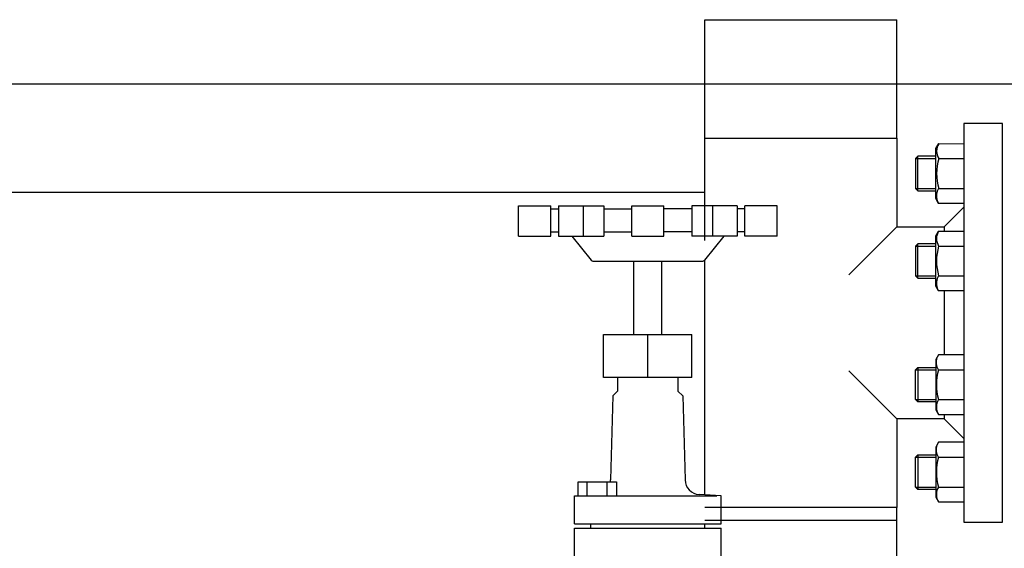
# Model space of a CAD drawing. Extents: x 242 to 6292, y 110 to 4202.
# Drawn here: x 2330 to 2787, y 1667 to 1912 of the extents above; entities that cross this region are included whole.
import ezdxf

# ---------------------------------------------------------------- set-up
doc = ezdxf.new("R2010")
doc.units = 0
doc.header["$LTSCALE"] = 88
doc.layers.get('0').update_dxf_attribs({"linetype": 'CONTINUOUS'})

msp = doc.modelspace()

# ---------------------------------------------------------------- linework, layer by layer
for p, q in [((2647.57, 1882.05), (2647.57, 1912.05)), ((2647.57, 1912.05), (2736.67, 1912.05)), ((2736.67, 1882.05), (2736.67, 1912.05)), ((2866.92, 1882.05), (2254.68, 1882.05)), ((2647.57, 1857.05), (2647.57, 1882.05)), ((2736.67, 1857.05), (2736.67, 1882.05)), ((2767.82, 1863.85), (2767.82, 1678.85)), ((2785.82, 1863.85), (2767.82, 1863.85)), ((2785.82, 1678.85), (2785.82, 1863.85)), ((2785.82, 1678.85), (2785.82, 1863.85)), ((2647.57, 1809.62), (2647.57, 1857.05)), ((2647.57, 1857.05), (2736.67, 1857.05)), ((2736.67, 1857.05), (2736.67, 1815.9)), ((2754.86, 1829.01), (2754.88, 1852.3)), ((2754.88, 1852.3), (2756.16, 1854.51)), ((2756.16, 1854.51), (2767.88, 1854.5)), ((2745.38, 1847.58), (2745.37, 1833.74)), ((2746.46, 1848.66), (2745.38, 1847.58)), ((2745.38, 1847.58), (2754.88, 1847.57)), ((2746.45, 1832.66), (2746.46, 1848.66)), ((2754.88, 1848.66), (2746.46, 1848.66)), ((2756.15, 1847.58), (2767.88, 1847.57)), ((2745.37, 1833.74), (2746.45, 1832.66)), ((2745.37, 1833.74), (2754.87, 1833.74)), ((2746.45, 1832.66), (2754.86, 1832.66)), ((2755.8, 1833.11), (2755.52, 1832.45)), ((2756.14, 1833.73), (2755.8, 1833.11)), ((2756.14, 1833.73), (2767.87, 1833.72)), ((2254.7, 1832.05), (2647.57, 1832.05)), ((2756.14, 1826.8), (2754.86, 1829.01)), ((2755.19, 1831.01), (2755.15, 1830.26)), ((2755.15, 1830.26), (2755.19, 1829.52)), ((2755.32, 1831.74), (2755.19, 1831.01)), ((2755.19, 1829.52), (2755.31, 1828.78)), ((2755.31, 1828.78), (2755.52, 1828.08)), ((2755.52, 1832.45), (2755.32, 1831.74)), ((2755.52, 1828.08), (2756.14, 1826.8)), ((2767.86, 1826.79), (2756.14, 1826.8)), ((2767.82, 1825.1), (2758.62, 1815.9)), ((2736.67, 1815.9), (2714.4, 1793.63)), ((2736.67, 1815.9), (2758.62, 1815.9)), ((2758.62, 1815.9), (2758.62, 1813.92)), ((2754.83, 1788.42), (2754.85, 1811.71)), ((2754.85, 1811.71), (2756.13, 1813.92)), ((2756.13, 1813.92), (2767.85, 1813.91)), ((2745.35, 1806.99), (2745.34, 1793.15)), ((2746.43, 1808.07), (2745.35, 1806.99)), ((2745.35, 1806.99), (2754.85, 1806.98)), ((2746.42, 1792.07), (2746.43, 1808.07)), ((2754.85, 1808.07), (2746.43, 1808.07)), ((2756.12, 1806.99), (2767.85, 1806.98)), ((2647.62, 1691.5), (2647.62, 1800.64)), ((2745.34, 1793.15), (2746.42, 1792.07)), ((2745.34, 1793.15), (2754.84, 1793.15)), ((2746.42, 1792.07), (2754.84, 1792.07)), ((2755.49, 1791.86), (2755.29, 1791.15)), ((2755.77, 1792.52), (2755.49, 1791.86)), ((2756.11, 1793.14), (2755.77, 1792.52)), ((2756.11, 1793.14), (2767.84, 1793.13)), ((2756.11, 1786.21), (2754.83, 1788.42)), ((2755.16, 1790.42), (2755.12, 1789.67)), ((2755.12, 1789.67), (2755.16, 1788.93)), ((2755.29, 1791.15), (2755.16, 1790.42)), ((2755.16, 1788.93), (2755.29, 1788.19)), ((2755.29, 1788.19), (2755.49, 1787.49)), ((2755.49, 1787.49), (2756.11, 1786.21)), ((2767.83, 1786.2), (2756.11, 1786.21)), ((2758.62, 1786.21), (2758.62, 1756.5)), ((2756.1, 1756.5), (2754.82, 1754.29)), ((2755.27, 1754.52), (2755.48, 1755.22)), ((2755.48, 1755.22), (2756.1, 1756.5)), ((2767.82, 1756.5), (2756.1, 1756.5)), ((2745.32, 1749.56), (2746.41, 1750.65)), ((2746.41, 1750.65), (2746.41, 1734.65)), ((2746.41, 1750.65), (2754.82, 1750.65)), ((2754.82, 1754.29), (2754.82, 1731)), ((2755.1, 1753.04), (2755.15, 1753.79)), ((2755.15, 1752.29), (2755.1, 1753.04)), ((2755.15, 1753.79), (2755.27, 1754.52)), ((2755.27, 1751.56), (2755.15, 1752.29)), ((2755.48, 1750.85), (2755.27, 1751.56)), ((2755.76, 1750.19), (2755.48, 1750.85)), ((2736.67, 1726.8), (2714.4, 1749.08)), ((2745.32, 1735.73), (2745.32, 1749.56)), ((2745.32, 1749.56), (2754.82, 1749.56)), ((2756.1, 1749.57), (2755.76, 1750.19)), ((2756.1, 1749.57), (2767.82, 1749.57)), ((2745.32, 1735.73), (2754.82, 1735.73)), ((2746.41, 1734.65), (2745.32, 1735.73)), ((2754.82, 1734.65), (2746.41, 1734.65)), ((2756.1, 1735.72), (2767.82, 1735.72)), ((2754.82, 1731), (2756.1, 1728.79)), ((2756.1, 1728.79), (2767.82, 1728.79)), ((2758.62, 1728.79), (2758.62, 1726.8)), ((2758.62, 1726.8), (2736.67, 1726.8)), ((2736.67, 1726.8), (2736.67, 1685.65)), ((2758.62, 1726.8), (2767.82, 1717.6)), ((2756.1, 1715.91), (2754.82, 1713.7)), ((2754.82, 1713.7), (2754.82, 1690.41)), ((2755.15, 1713.2), (2755.27, 1713.93)), ((2755.27, 1713.93), (2755.48, 1714.63)), ((2755.48, 1714.63), (2756.1, 1715.91)), ((2767.82, 1715.91), (2756.1, 1715.91)), ((2745.32, 1708.97), (2746.41, 1710.06)), ((2746.41, 1710.06), (2746.41, 1694.06)), ((2746.41, 1710.06), (2754.82, 1710.06)), ((2755.1, 1712.45), (2755.15, 1713.2)), ((2755.15, 1711.7), (2755.1, 1712.45)), ((2755.27, 1710.97), (2755.15, 1711.7)), ((2755.48, 1710.26), (2755.27, 1710.97)), ((2755.76, 1709.6), (2755.48, 1710.26)), ((2756.1, 1708.98), (2755.76, 1709.6)), ((2745.32, 1695.14), (2745.32, 1708.97)), ((2745.32, 1708.97), (2754.82, 1708.97)), ((2756.1, 1708.98), (2767.82, 1708.98)), ((2745.32, 1695.14), (2754.82, 1695.14)), ((2746.41, 1694.06), (2745.32, 1695.14)), ((2754.82, 1694.06), (2746.41, 1694.06)), ((2756.1, 1695.13), (2767.82, 1695.13)), ((2754.82, 1690.41), (2756.1, 1688.2)), ((2756.1, 1688.2), (2767.82, 1688.2)), ((2736.67, 1685.65), (2647.57, 1685.65)), ((2736.67, 1500.2), (2736.67, 1685.65)), ((2736.67, 1679.65), (2647.57, 1679.65)), ((2767.82, 1678.85), (2785.82, 1678.85))]:
    msp.add_line(p, q)
at = {"linetype": 'CONTINUOUS'}
for p, q in [((2561.16, 1811.62), (2561.16, 1825.62)), ((2561.16, 1825.62), (2576.16, 1825.62)), ((2576.16, 1811.62), (2576.16, 1825.62)), ((2576.16, 1824.22), (2579.63, 1824.22)), ((2579.63, 1825.62), (2579.63, 1811.62)), ((2579.63, 1825.62), (2600.76, 1825.62)), ((2591.12, 1825.62), (2591.12, 1811.62)), ((2600.76, 1825.62), (2600.76, 1811.62)), ((2600.76, 1824.22), (2613.66, 1824.22)), ((2613.66, 1811.62), (2613.66, 1825.62)), ((2613.66, 1825.62), (2628.66, 1825.62)), ((2628.66, 1811.62), (2628.66, 1825.62)), ((2641.56, 1824.22), (2628.66, 1824.22)), ((2641.56, 1825.62), (2641.56, 1811.62)), ((2662.69, 1825.62), (2641.56, 1825.62)), ((2651.2, 1825.62), (2651.2, 1811.62)), ((2662.69, 1825.62), (2662.69, 1811.62)), ((2666.16, 1824.22), (2662.69, 1824.22)), ((2666.16, 1811.62), (2666.16, 1825.62)), ((2681.16, 1825.62), (2666.16, 1825.62)), ((2681.16, 1811.62), (2681.16, 1825.62)), ((2561.16, 1811.62), (2576.16, 1811.62)), ((2576.16, 1813.59), (2579.63, 1813.59)), ((2579.63, 1811.62), (2600.76, 1811.62)), ((2585.9, 1811.62), (2594.89, 1800.41)), ((2600.76, 1813.59), (2613.66, 1813.59)), ((2613.66, 1811.62), (2628.66, 1811.62)), ((2641.56, 1813.59), (2628.66, 1813.59)), ((2662.69, 1811.62), (2641.56, 1811.62)), ((2656.42, 1811.62), (2647.43, 1800.41)), ((2666.16, 1813.59), (2662.69, 1813.59)), ((2681.16, 1811.62), (2666.16, 1811.62)), ((2596.54, 1799.92), (2645.78, 1799.92)), ((2614.66, 1765.92), (2614.66, 1799.92)), ((2627.66, 1765.92), (2627.66, 1799.92)), ((2600.66, 1765.92), (2641.66, 1765.92)), ((2600.66, 1745.92), (2600.66, 1765.92)), ((2621.16, 1745.92), (2621.16, 1765.92)), ((2641.66, 1745.92), (2641.66, 1765.92)), ((2641.66, 1745.92), (2600.66, 1745.92)), ((2607.16, 1745.92), (2607.16, 1739.69)), ((2635.16, 1745.92), (2635.16, 1739.69)), ((2604.94, 1737.48), (2603.88, 1698.42)), ((2607.16, 1739.69), (2604.94, 1737.48)), ((2635.16, 1739.69), (2637.38, 1737.48)), ((2637.38, 1737.48), (2638.44, 1698.42)), ((2588.78, 1697.52), (2606.55, 1697.52)), ((2588.78, 1691.12), (2588.78, 1697.52)), ((2593.04, 1691.12), (2593.04, 1697.52)), ((2602.28, 1691.12), (2602.28, 1697.52)), ((2606.55, 1697.52), (2606.55, 1691.12)), ((2587.16, 1691.12), (2653.17, 1691.12)), ((2587.16, 1678.12), (2587.16, 1690.99)), ((2655.16, 1690.99), (2644.95, 1691.68)), ((2655.16, 1678.12), (2655.16, 1690.99)), ((2587.16, 1678.12), (2655.16, 1678.12)), ((2594.66, 1676.12), (2594.66, 1678.12)), ((2647.66, 1676.12), (2647.66, 1678.12)), ((2587.16, 1676.12), (2655.16, 1676.12)), ((2587.16, 1661.12), (2587.16, 1676.12)), ((2655.16, 1661.12), (2655.16, 1676.12))]:
    msp.add_line(p, q, dxfattribs=at)
for centre, radius, start, end in [((2761.7, 1851.04), 6.54, 147.9596, 211.9606), ((2779.81, 1840.64), 24.65, 163.6403, 196.2799), ((2761.67, 1810.45), 6.54, 147.9596, 211.9606), ((2779.78, 1800.05), 24.65, 163.6403, 196.2799), ((2779.76, 1742.65), 24.65, 163.6802, 196.3198), ((2761.64, 1732.26), 6.54, 147.9995, 212.0005), ((2779.76, 1702.06), 24.65, 163.6802, 196.3198), ((2761.64, 1691.67), 6.54, 147.9995, 212.0005)]:
    msp.add_arc(centre, radius, start, end)
for centre, radius, start, end in [((2596.54, 1802.9), 2.98, 236.489, 270), ((2645.78, 1802.9), 2.98, 270, 303.511), ((2596.88, 1698.67), 7, 350.5478, 358), ((2597.62, 1698.14), 6.25, 354.2251, 358), ((2645.44, 1698.67), 7, 182, 266.0569)]:
    msp.add_arc(centre, radius, start, end, dxfattribs=at)

doc.saveas('drawing.dxf')
